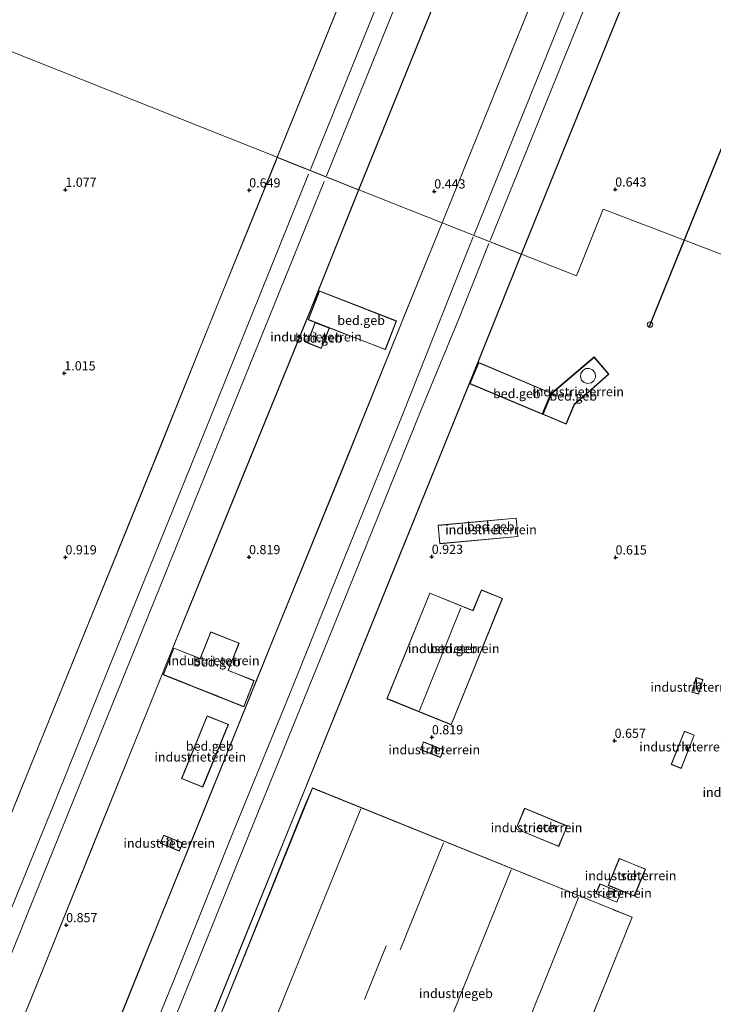
# Model space of a CAD drawing. Units: metres. Extents: x 259992 to 265230, y 591311 to 594003.
# Drawn here: x 260938 to 261127, y 592828 to 593096 of the extents above; entities that cross this region are included whole.
import ezdxf
from ezdxf.enums import TextEntityAlignment as Align

# ---------------------------------------------------------------- set-up
doc = ezdxf.new("R2010")
doc.units = ezdxf.units.M
doc.layers.get('0').update_dxf_attribs({"lineweight": 25})
doc.layers.add('B-ME-GW-HOOGTEPUNT-S-B1', color=10, linetype='Continuous')
doc.layers.add('B-ME-RI-DRUKRIOOL-L-B1', color=10, linetype='Continuous')
for name, color, linetype, lineweight in [('B-ME-IE-GRONDWERKLIJN-GROND_INGERICHT-GV-B6', 253, 'Continuous', 18), ('B-ME-IE-HULPGEOMETRIE-L-B1', 53, 'Continuous', 18), ('B-ME-KG-KADASTRAAL-DAKRAND-L-B1', 13, 'Continuous', 18), ('B-ME-KG-KADASTRAAL-DAKRAND-L-B2', 13, 'Continuous', 18), ('B-ME-KG-KADASTRAAL-NOKLIJN-L-B1', 13, 'Continuous', 18), ('B-ME-OG-BEBOUWING-GV-B6', 173, 'Continuous', 18), ('B-ME-OG-BEBOUWING-GV-B7', 173, 'Continuous', 18), ('B-ME-OG-BEBOUWING-S-B1', 173, 'Continuous', 18)]:
    doc.layers.add(name, color=color, linetype=linetype, lineweight=lineweight)
doc.styles.add('NLCS-ISO', font='NLCS-ISO.TTF')

# ---------------------------------------------------------------- blocks, each defined once
blk = doc.blocks.new('dtb')
blk.add_circle((0, 0), 0.75)
blk = doc.blocks.new('hoogtepunt')
for p, q in [((-0.5, 0), (0.5, 0)), ((0, 0.5), (0, -0.5))]:
    blk.add_line(p, q)

msp = doc.modelspace()

# ---------------------------------------------------------------- linework, layer by layer
at = {"layer": 'B-ME-IE-GRONDWERKLIJN-GROND_INGERICHT-GV-B6'}
for points in [[(261083.682, 593245.88, 0.934), (261007.85, 593058.948, 0.187), (260921.524, 593093.186, 0.706), (260932.5, 593119.439, 0.945)], [(261128.464, 593227.846, 1.086), (261052.801, 593041.146, 0.366), (261030.122, 593050.115, 0.187), (261105.858, 593236.845, 1.006)], [(261074.4, 593032.58, 0.366), (261150.074, 593219.054, 1.084)], [(260811.035, 592821.427, 0.955), (260816.817, 592835.483, 0.863), (260817.057, 592836.217, 0.663), (260817.298, 592836.948, 0.463), (260817.74, 592837.933, 0.841), (260828.721, 592865.271, 0.947), (260833.684, 592877.967, 0.639), (260834.132, 592879.127, 0.193), (260834.69, 592880.05, 0.803), (260848.175, 592913.154, 0.829), (260860.724, 592943.614, 0.871), (260872.935, 592974.179, 0.875), (260885.407, 593004.43, 0.889), (260897.774, 593035.096, 0.909), (260910.368, 593065.678, 0.933), (260921.524, 593093.186, 0.706), (261007.85, 593058.948, 0.187), (260993.381, 593023.338, 0.215), (260972.744, 592972.25, 0.203), (260945.968, 592906.407, 0.211), (260916.047, 592832.739, 0.491), (260889.515, 592767.182, 0.285)], [(261052.801, 593041.146, 0.366), (261038.192, 593005.132, 0.343), (261026.464, 592976.175, 0.379), (261001.939, 592915.894, 0.361), (260995.656, 592900.394, 0.15), (260971.004, 592839.447, 0.53), (260921.615, 592717.644, 0.502), (260901.2, 592667.266, 0.104), (260881.197, 592618.003, 0.088), (260851.759, 592545.107, 0.376), (260832.344, 592497.456, 0.706), (260810.05, 592506.624, 0.696), (260829.237, 592554.475, 0.441), (260846.014, 592595.962, 0.467), (260865.126, 592643.08, 0.325), (260878.247, 592675.625, 0.363), (260892.271, 592709.816, 0.659), (260908.44, 592750.084, 0.781), (260937.829, 592822.365, 0.711), (260953.647, 592861.416, 0.553), (260979.221, 592924.912, 0.511), (261014.101, 593010.248, 0.741), (261030.122, 593050.115, 0.187), (261052.801, 593041.146, 0.366)], [(260875.655, 592479.712, 0.562), (260854.029, 592488.665, 0.706), (260854.332, 592489.414, 0.314), (260902.807, 592609.118, 0.674), (260934.427, 592687.067, 0.7), (260946.731, 592717.4, 0.7), (260953.152, 592733.081, 0.704), (260984.85, 592811.457, -0.012), (261028.259, 592918.505, 0.708), (261062.78, 593003.617, 0.53), (261074.4, 593032.58, 0.366), (261089.436, 593026.674, 0.746), (261096.664, 593044.801, 0.708)], [(261141.924, 593027.553, 0.71), (261096.664, 593044.801, 0.708), (261089.436, 593026.674, 0.746), (261074.4, 593032.58, 0.366)], [(261096.664, 593044.801, 0.708), (261141.924, 593027.553, 0.71), (261135.003, 593008.624, 0.712), (261169.346, 592993.572, 0.879), (261174.775, 593006.244, 0.823), (261220.269, 592987.034, 0.722), (261243.474, 592976.975, 0.772), (261238.393, 592963.308, 0.708), (261246.228, 592959.861, 0.841), (261244.403, 592955.272, 1.18), (261232.707, 592925.189, 1.17), (261232.076, 592923.873, 0.74), (261230.303, 592918.927, 0.74), (261209.417, 592866.806, 0.74), (261190.076, 592818.735, 0.74)], [(261016.013, 593008.444, 0.691), (261019.862, 593006.91, 0.753), (261022.074, 593012.464, 0.771), (261018.207, 593013.947, 0.566), (261016.013, 593008.444, 0.691)], [(261098.271, 592999.852, 0.991), (261094.266, 593004.576, 1.079), (261082.606, 592994.692, 0.607), (261080.187, 592988.952, 0.621), (261086.628, 592986.237, 0.511), (261088.904, 592991.639, 0.837), (261098.271, 592999.852, 0.991)], [(261073.46, 592955.659, 0.545), (261072.994, 592960.707, 0.665), (261072.948, 592960.703, 0.667), (261051.709, 592958.753, 1.079), (261052.174, 592953.692, 0.545), (261073.46, 592955.659, 0.545)], [(261055.272, 592904.398, 0.653), (261069.249, 592938.833, 0.535), (261063.515, 592941.161, 0.535), (261061.217, 592935.499, 0.535), (261049.434, 592940.282, 0.535), (261037.755, 592911.508, 0.501), (261055.272, 592904.398, 0.653)], [(260989.756, 592929.713, 0.611), (260986.871, 592922.429, 0.555), (260979.651, 592925.289, 0.509), (260976.779, 592918.039, 0.483), (260998.773, 592909.327, 0.577), (261001.586, 592916.427, 0.532), (260994.531, 592919.222, 0.523), (260997.475, 592926.656, 0.587), (260989.756, 592929.713, 0.611)], [(261120.818, 592913.292, 0.457), (261122.682, 592912.726, 0.473), (261123.888, 592916.693, 0.473), (261122.024, 592917.26, 0.497), (261120.818, 592913.292, 0.457)], [(260981.769, 592889.764, 0.705), (260987.565, 592887.39, 0.459), (260994.562, 592904.468, 0.097), (260988.767, 592906.843, 0.467), (260981.769, 592889.764, 0.705)], [(261121.538, 592901.581, 0.337), (261118.828, 592902.652, 0.289), (261115.251, 592893.602, 0.417), (261117.962, 592892.531, 0.407), (261121.538, 592901.581, 0.337)], [(261053.182, 592897.594, 0.659), (261047.698, 592899.737, 0.667), (261046.87, 592897.618, 0.635), (261052.354, 592895.475, 0.629), (261053.182, 592897.594, 0.659)], [(261080.251, 592791.71, 0.563), (261104.625, 592851.991, 1.839), (261017.451, 592887.239, 0.455), (261014.97, 592881.281, 0.705), (260987.088, 592812.319, 0.705), (261068.784, 592779.289, 0.619), (261074.712, 592793.95, 1.935), (261080.251, 592791.71, 0.563)], [(261072.955, 592876.075, 0.537), (261084.593, 592871.246, 0.703), (261086.919, 592876.85, 0.643), (261075.28, 592881.679, 0.577), (261072.955, 592876.075, 0.537)], [(260976, 592872.165, 0.519), (260981.18, 592869.966, 0.555), (260982.103, 592872.138, 0.509), (260976.923, 592874.337, 0.695), (260976, 592872.165, 0.519)], [(261108.231, 592865.07, 1.647), (261101.092, 592868.011, 1.831), (261098.062, 592860.658, 1.735), (261105.201, 592857.717, 1.905), (261108.231, 592865.07, 1.647)], [(261094.717, 592858.442, 2.219), (261100.439, 592856.059, 2.185), (261101.546, 592858.716, 2.151), (261095.823, 592861.099, 2.069), (261094.717, 592858.442, 2.219)]]:
    msp.add_polyline3d(points, dxfattribs=at)
at = {"layer": 'B-ME-IE-HULPGEOMETRIE-L-B1'}
msp.add_polyline3d([(261220.269, 592987.034, 0.722), (261174.775, 593006.244, 0.823), (261169.346, 592993.572, 0.879), (261135.003, 593008.624, 0.712), (261141.924, 593027.553, 0.71), (261096.664, 593044.801, 0.708), (261089.436, 593026.674, 0.746), (261074.4, 593032.58, 0.366), (261052.801, 593041.146, 0.366), (261030.122, 593050.115, 0.187), (261007.85, 593058.948, 0.187), (260921.524, 593093.186, 0.706), (260921.165, 593093.328, 0.893), (260918.069, 593094.555, -1.518), (260915.838, 593095.438, -1.518), (260913.699, 593096.286, 0.097), (260911.802, 593097.037, 0.342)], dxfattribs=at)
at = {"layer": 'B-ME-KG-KADASTRAAL-DAKRAND-L-B1'}
for p, q in [((261019.834, 593006.975, 4.686), (261016.078, 593008.472, 4.708)), ((260979.679, 592925.224, 11.388), (260976.844, 592918.067, 11.388))]:
    msp.add_line(p, q, dxfattribs=at)
for points in [[(261030.057, 593050.087, 15.16), (261105.793, 593236.817, 15.308), (261083.71, 593245.814, 15.33), (261007.877, 593058.884, 15.16)], [(261074.335, 593032.552, 15.398), (261150.009, 593219.026, 15.36), (261128.491, 593227.781, 15.37), (261052.829, 593041.081, 15.31)], [(260906.699, 592809.508, 15.248), (260916.967, 592834.873, 15.112), (260927.048, 592859.692, 15.164), (260937.381, 592885.132, 15.182), (260947.722, 592910.588, 15.18), (260957.156, 592933.786, 15.17), (260966.645, 592957.122, 15.17), (260976.095, 592980.413, 15.16), (260986.219, 593005.475, 15.16), (260993.427, 593023.319, 15.16), (260998.906, 593036.813, 15.16), (261007.559, 593058.123, 15.16), (261007.877, 593058.884, 15.16), (261030.057, 593050.087, 15.16), (261024.23, 593035.586, 15.16), (261017.283, 593018.299, 15.16), (261012.22, 593005.798, 15.104), (261011.222, 593003.336, 15.114), (260997.775, 592970.437, 15.106), (260984.13, 592937.055, 15.144), (260971.825, 592906.684, 15.166), (260958.646, 592873.962, 15.228), (260945.992, 592842.65, 15.228), (260934.431, 592814.14, 15.228)], [(260958.886, 592809.429, 15.434), (260967.144, 592829.795, 15.434), (260975.532, 592850.509, 15.42), (260986.914, 592878.648, 15.486), (260997.666, 592905.219, 15.426), (261007.152, 592928.576, 15.458), (261014.833, 592947.453, 15.432), (261025.061, 592972.595, 15.408), (261034.293, 592995.372, 15.396), (261041.624, 593013.567, 15.32), (261042.228, 593015.046, 15.32), (261051.839, 593038.615, 15.312), (261052.829, 593041.081, 15.31), (261074.335, 593032.552, 15.398), (261062.734, 593003.636, 15.398), (261052.068, 592977.338, 15.396), (261038.766, 592944.544, 15.406), (261025.186, 592911.06, 15.422), (261013.625, 592882.551, 15.408), (260998.595, 592845.486, 15.49), (260981.652, 592803.683, 15.662)], [(261016.078, 593008.472, 4.708), (261017.172, 593011.216, 4.708), (261017.19, 593011.263, 8.066), (261018.235, 593013.883, 8.066), (261022.011, 593012.441, 8.066), (261020.946, 593009.766, 8.066), (261020.927, 593009.719, 4.688), (261019.834, 593006.975, 4.686)], [(261086.575, 592986.368, 9.297), (261086.656, 592986.56, 9.285), (261088.821, 592991.699, 9.295), (261091.747, 592994.264, 9.225), (261098.131, 592999.862, 9.495), (261094.254, 593004.435, 9.297), (261089.405, 593000.325, 9.297), (261082.689, 592994.631, 9.297), (261080.318, 592989.005, 9.297), (261086.575, 592986.368, 9.297)], [(261094.649, 592999.402, 19.035), (261094.6, 592998.955, 19.035), (261094.177, 592998.082, 19.035), (261093.408, 592997.494, 19.035), (261092.458, 592997.315, 19.035), (261091.529, 592997.583, 19.035), (261090.819, 592998.239, 19.035), (261090.48, 592999.146, 19.035), (261090.585, 593000.107, 19.035), (261091.112, 593000.918, 19.035), (261091.947, 593001.406, 19.035), (261092.912, 593001.466, 19.035), (261093.801, 593001.086, 19.035), (261094.424, 593000.346, 19.035), (261094.649, 592999.402, 19.035)], [(261052.219, 592953.746, 7.148), (261073.406, 592955.705, 7.13), (261072.944, 592960.652, 7.13), (261051.764, 592958.708, 7.13), (261052.219, 592953.746, 7.148)], [(261055.245, 592904.463, 31.038), (261055.315, 592904.636, 31.046), (261061.764, 592920.525, 30.956), (261069.184, 592938.806, 30.918), (261063.542, 592941.096, 31.308), (261061.245, 592935.434, 31.344), (261049.461, 592940.217, 30.974), (261037.82, 592911.536, 31.008), (261055.245, 592904.463, 31.038)], [(260998.745, 592909.392, 11.446), (261001.521, 592916.399, 11.288), (260994.535, 592919.167, 11.114), (260994.466, 592919.194, 24.554), (260997.411, 592926.627, 24.584), (260989.784, 592929.648, 24.584), (260986.899, 592922.364, 24.638), (260986.776, 592922.412, 11.388), (260979.679, 592925.224, 11.388)], [(260976.844, 592918.067, 11.388), (260983.941, 592915.256, 11.388), (260984.008, 592915.229, 24.584), (260991.759, 592912.159, 24.587), (260991.812, 592912.138, 11.388), (260998.745, 592909.392, 11.446)], [(261122.649, 592912.788, 3.371), (261123.826, 592916.66, 3.371), (261122.057, 592917.197, 3.371), (261120.881, 592913.326, 3.371), (261122.649, 592912.788, 3.371)], [(260981.835, 592889.792, 9.748), (260987.538, 592887.455, 9.828), (260994.497, 592904.441, 9.862), (260988.794, 592906.777, 9.774), (260981.835, 592889.792, 9.748)], [(261115.316, 592893.63, 3.683), (261117.933, 592892.596, 3.597), (261121.474, 592901.553, 3.637), (261118.857, 592902.587, 3.637), (261115.316, 592893.63, 3.683)], [(261052.325, 592895.54, 2.588), (261053.117, 592897.566, 2.588), (261047.726, 592899.673, 2.588), (261046.935, 592897.646, 2.588), (261052.325, 592895.54, 2.588)], [(261017.478, 592887.174, 7.986), (260987.153, 592812.347, 7.984), (261049.967, 592786.951, 8.324), (261050.208, 592786.853, 9.59), (261068.756, 592779.354, 9.536), (261074.684, 592794.015, 9.39), (261074.867, 592793.941, 6.562), (261080.223, 592791.776, 6.896), (261104.559, 592851.963, 6.888), (261099.662, 592853.943, 6.54), (261099.404, 592854.048, 9.556), (261080.305, 592861.771, 9.654), (261080.047, 592861.875, 8.366), (261017.478, 592887.174, 7.986)], [(261084.566, 592871.311, 3.64), (261086.853, 592876.823, 3.678), (261075.307, 592881.614, 3.712), (261073.02, 592876.103, 3.712), (261084.566, 592871.311, 3.64)], [(260976.066, 592872.191, 3.456), (260981.154, 592870.031, 3.456), (260982.037, 592872.112, 3.456), (260976.949, 592874.272, 3.456), (260976.066, 592872.191, 3.456)], [(261105.174, 592857.782, 5.762), (261108.166, 592865.043, 5.79), (261101.119, 592867.946, 5.866), (261098.128, 592860.685, 5.806), (261105.174, 592857.782, 5.762)], [(261095.85, 592861.034, 4.678), (261094.782, 592858.469, 4.71), (261100.412, 592856.125, 4.724), (261101.48, 592858.689, 4.67), (261095.85, 592861.034, 4.678)]]:
    msp.add_polyline3d(points, dxfattribs=at)
at = {"layer": 'B-ME-KG-KADASTRAAL-DAKRAND-L-B2'}
for points in [[(261037.308, 593006.649, 9.647), (261040.287, 593014.35, 10.111), (261019.364, 593022.526, 10.111), (261016.353, 593014.739, 10.111), (261037.308, 593006.649, 9.647)], [(261080.066, 592989.054, 8.919), (261060.41, 592997.308, 8.837), (261062.8, 593002.981, 8.837), (261082.458, 592994.695, 9.061), (261080.066, 592989.054, 8.919)]]:
    msp.add_polyline3d(points, dxfattribs=at)
at = {"layer": 'B-ME-KG-KADASTRAAL-NOKLIJN-L-B1'}
for p, q in [((261092.568, 593242.013, 19.82), (261016.893, 593055.651, 19.77)), ((261021.294, 593053.934, 19.706), (261096.884, 593240.258, 19.812)), ((261136.976, 593224.166, 19.884), (261061.51, 593037.955, 19.796)), ((261065.885, 593036.284, 19.72), (261141.417, 593222.389, 19.808)), ((261057.338, 593014.92, 19.698), (261065.542, 593035.485, 19.48)), ((261057.943, 592936.264, 31.528), (261046.653, 592908.249, 31.544)), ((261050.337, 592898.454, 2.782), (261049.677, 592896.718, 2.812)), ((261041.33, 592843.065, 9.896), (261053.205, 592872.289, 9.864)), ((261071.61, 592864.883, 9.81), (261041.643, 592790.875, 9.732)), ((261037.523, 592844.173, 10.9), (261031.671, 592829.549, 10.908))]:
    msp.add_line(p, q, dxfattribs=at)
for points in [[(260797.007, 592512.927, 19.846), (260800.549, 592521.773, 19.848), (260813.527, 592553.718, 19.9), (260825.834, 592584.168, 19.808), (260837.95, 592613.937, 19.86), (260850.329, 592644.421, 19.864), (260861.651, 592672.523, 19.814), (260874.125, 592703.209, 19.878), (260886.77, 592734.307, 19.902), (260899.177, 592764.919, 19.874), (260910.61, 592793, 19.85), (260922.804, 592823.196, 19.808), (260935.651, 592854.892, 19.768), (260947.876, 592884.958, 19.822), (260961.827, 592919.433, 19.802), (260975.725, 592953.71, 19.802), (260989.187, 592987.02, 19.818), (261003.359, 593022.146, 19.722), (261016.353, 593054.402, 19.63)], [(261020.623, 593052.35, 19.46), (260997.522, 592995.284, 19.54), (260982.027, 592957.163, 19.486), (260967.93, 592922.346, 19.582), (260953.884, 592887.668, 19.588), (260939.717, 592852.718, 19.636), (260924.959, 592816.324, 19.604), (260910.269, 592780.063, 19.63), (260895.326, 592743.222, 19.672), (260881.082, 592708.063, 19.642), (260864.948, 592668.318, 19.638), (260848.898, 592628.64, 19.628), (260832.878, 592589.149, 19.584), (260816.566, 592548.974, 19.58), (260801.549, 592512.042, 19.518)], [(261061.264, 593037.301, 19.856), (261058.759, 593030.942, 19.874), (261042.204, 592989.253, 19.852), (261024.81, 592946.469, 20.036), (261011.168, 592912.671, 20.054), (260995.254, 592873.577, 20.064), (260979.937, 592835.509, 20.076), (260964.154, 592796.821, 20.074), (260947.98, 592757.129, 20.094), (260931.941, 592717.427, 20.052), (260913.848, 592672.803, 20.098), (260895.888, 592628.486, 20.086), (260878.818, 592586.473, 20.106), (260841.446, 592494.279, 19.964)], [(260845.322, 592492.769, 19.794), (260857.308, 592521.972, 19.812), (260871.765, 592557.765, 19.794), (260885.135, 592590.772, 19.816), (260898.048, 592622.325, 19.856), (260911.844, 592656.541, 19.822), (260926.521, 592692.767, 19.84), (260940.437, 592727.038, 19.846), (260956.542, 592766.814, 19.87), (260969.743, 592799.31, 19.876), (260984.691, 592836.109, 19.848), (260998.709, 592870.817, 19.794), (261010.748, 592900.595, 19.786), (261024.16, 592933.606, 19.772), (261035.349, 592961.243, 19.794), (261047.104, 592990.196, 19.798), (261057.338, 593014.92, 19.698)], [(261000.664, 592807.425, 9.262), (261010.428, 592831.788, 9.246), (261030.668, 592881.478, 9.24)], [(261059.83, 592783.094, 11.04), (261071.13, 592810.868, 11.048), (261089.993, 592857.365, 10.982)]]:
    msp.add_polyline3d(points, dxfattribs=at)
at = {"layer": 'B-ME-OG-BEBOUWING-GV-B6'}
for points in [[(261007.85, 593058.948, 0.187), (261083.682, 593245.88, 0.934), (261105.858, 593236.845, 1.006), (261030.122, 593050.115, 0.187), (261007.85, 593058.948, 0.187)], [(261150.074, 593219.054, 1.084), (261074.4, 593032.58, 0.366), (261052.801, 593041.146, 0.366), (261128.464, 593227.846, 1.086), (261150.074, 593219.054, 1.084)], [(261030.122, 593050.115, 0.187), (261014.101, 593010.248, 0.741), (260979.221, 592924.912, 0.511), (260953.647, 592861.416, 0.553), (260937.829, 592822.365, 0.711), (260908.44, 592750.084, 0.781), (260892.271, 592709.816, 0.659), (260878.247, 592675.625, 0.363), (260865.126, 592643.08, 0.325), (260846.014, 592595.962, 0.467), (260829.237, 592554.475, 0.441), (260810.05, 592506.624, 0.696), (260787.962, 592515.647, 0.646), (260818.039, 592591.007, 0.503), (260842.12, 592650.462, 0.209), (260865.656, 592708.278, 0.131), (260889.515, 592767.182, 0.285), (260916.047, 592832.739, 0.491), (260945.968, 592906.407, 0.211), (260972.744, 592972.25, 0.203), (260993.381, 593023.338, 0.215), (261007.85, 593058.948, 0.187), (261030.122, 593050.115, 0.187)], [(261052.801, 593041.146, 0.366), (261074.4, 593032.58, 0.366), (261062.78, 593003.617, 0.53), (261028.259, 592918.505, 0.708), (260984.85, 592811.457, -0.012), (260953.152, 592733.081, 0.704), (260946.731, 592717.4, 0.7), (260934.427, 592687.067, 0.7), (260902.807, 592609.118, 0.674), (260854.332, 592489.414, 0.314), (260854.029, 592488.665, 0.706), (260832.344, 592497.456, 0.706), (260851.759, 592545.107, 0.376), (260881.197, 592618.003, 0.088), (260901.2, 592667.266, 0.104), (260921.615, 592717.644, 0.502), (260971.004, 592839.447, 0.53), (260995.656, 592900.394, 0.15), (261001.939, 592915.894, 0.361), (261026.464, 592976.175, 0.379), (261038.192, 593005.132, 0.343), (261052.801, 593041.146, 0.366)], [(261019.862, 593006.91, 0.753), (261016.013, 593008.444, 0.691), (261018.207, 593013.947, 0.566), (261022.074, 593012.464, 0.771), (261019.862, 593006.91, 0.753)], [(261088.904, 592991.639, 0.837), (261086.628, 592986.237, 0.511), (261080.187, 592988.952, 0.621), (261082.606, 592994.692, 0.607), (261094.266, 593004.576, 1.079), (261098.271, 592999.852, 0.991), (261088.904, 592991.639, 0.837)], [(261072.994, 592960.707, 0.665), (261073.46, 592955.659, 0.545), (261052.174, 592953.692, 0.545), (261051.709, 592958.753, 1.079), (261072.948, 592960.703, 0.667), (261072.994, 592960.707, 0.665)], [(261055.272, 592904.398, 0.653), (261037.755, 592911.508, 0.501), (261049.434, 592940.282, 0.535), (261061.217, 592935.499, 0.535), (261063.515, 592941.161, 0.535), (261069.249, 592938.833, 0.535), (261055.272, 592904.398, 0.653)], [(260997.475, 592926.656, 0.587), (260994.531, 592919.222, 0.523), (261001.586, 592916.427, 0.532), (260998.773, 592909.327, 0.577), (260976.779, 592918.039, 0.483), (260979.651, 592925.289, 0.509), (260986.871, 592922.429, 0.555), (260989.756, 592929.713, 0.611), (260997.475, 592926.656, 0.587)], [(261123.888, 592916.693, 0.473), (261122.682, 592912.726, 0.473), (261120.818, 592913.292, 0.457), (261122.024, 592917.26, 0.497), (261123.888, 592916.693, 0.473)], [(260994.562, 592904.468, 0.097), (260987.565, 592887.39, 0.459), (260981.769, 592889.764, 0.705), (260988.767, 592906.843, 0.467), (260994.562, 592904.468, 0.097)], [(261121.538, 592901.581, 0.337), (261117.962, 592892.531, 0.407), (261115.251, 592893.602, 0.417), (261118.828, 592902.652, 0.289), (261121.538, 592901.581, 0.337)], [(261053.182, 592897.594, 0.659), (261052.354, 592895.475, 0.629), (261046.87, 592897.618, 0.635), (261047.698, 592899.737, 0.667), (261053.182, 592897.594, 0.659)], [(261104.625, 592851.991, 1.839), (261080.251, 592791.71, 0.563), (261074.712, 592793.95, 1.935), (261068.784, 592779.289, 0.619), (260987.088, 592812.319, 0.705), (261014.97, 592881.281, 0.705), (261017.451, 592887.239, 0.455), (261104.625, 592851.991, 1.839)], [(261086.919, 592876.85, 0.643), (261084.593, 592871.246, 0.703), (261072.955, 592876.075, 0.537), (261075.28, 592881.679, 0.577), (261086.919, 592876.85, 0.643)], [(260976.923, 592874.337, 0.695), (260982.103, 592872.138, 0.509), (260981.18, 592869.966, 0.555), (260976, 592872.165, 0.519), (260976.923, 592874.337, 0.695)], [(261108.231, 592865.07, 1.647), (261105.201, 592857.717, 1.905), (261098.062, 592860.658, 1.735), (261101.092, 592868.011, 1.831), (261108.231, 592865.07, 1.647)], [(261101.546, 592858.716, 2.151), (261100.439, 592856.059, 2.185), (261094.717, 592858.442, 2.219), (261095.823, 592861.099, 2.069), (261101.546, 592858.716, 2.151)]]:
    msp.add_polyline3d(points, dxfattribs=at)
at = {"layer": 'B-ME-OG-BEBOUWING-GV-B7'}
for points in [[(261040.352, 593014.378, 6.499), (261037.337, 593006.584, 6.499), (261016.288, 593014.71, 6.499), (261019.335, 593022.591, 6.499), (261040.352, 593014.378, 6.499)], [(261080.093, 592988.989, 5.42), (261060.344, 592997.281, 5.42), (261062.773, 593003.046, 5.42), (261082.524, 592994.722, 5.42), (261080.093, 592988.989, 5.42)]]:
    msp.add_polyline3d(points, dxfattribs=at)
at = {"layer": 'B-ME-RI-DRUKRIOOL-L-B1'}
msp.add_polyline3d([(261109.35, 593012.958, 60.797), (261181.696, 593191.594, 35.649), (261224.723, 593297.751, 20.262), (261252.679, 593366.444, 10.077)], dxfattribs=at)

# ---------------------------------------------------------------- block references
at = {"layer": 'B-ME-GW-HOOGTEPUNT-S-B1', "rotation": 90}
for p in [(260950.118, 593050.125, 1.077), (260950.118, 593050.125, 1.077), (261000.23, 593049.958, 0.649), (261000.23, 593049.958, 0.649), (261050.655, 593049.679, 0.443), (261050.655, 593049.679, 0.443), (261099.973, 593050.196, 0.643), (261099.973, 593050.196, 0.643), (260949.836, 593000.135, 1.015), (260949.836, 593000.135, 1.015), (260950.145, 592950.025, 0.919), (260950.145, 592950.025, 0.919), (261000.182, 592950.083, 0.819), (261000.182, 592950.083, 0.819), (261049.973, 592950.172, 0.923), (261049.973, 592950.172, 0.923), (261100.061, 592949.993, 0.615), (261100.061, 592949.993, 0.615), (261050.017, 592901.011, 0.819), (261050.017, 592901.011, 0.819), (261099.816, 592900.049, 0.657), (261099.816, 592900.049, 0.657), (260950.339, 592849.843, 0.857), (260950.339, 592849.843, 0.857)]:
    msp.add_blockref('hoogtepunt', p, dxfattribs=at)
at = {"layer": 'B-ME-OG-BEBOUWING-S-B1', "rotation": 90}
msp.add_blockref('dtb', (261109.457, 593013.395, 1.4), dxfattribs=at)

# ---------------------------------------------------------------- texts
at = {"layer": 'B-ME-GW-HOOGTEPUNT-S-B1', "ltscale": 0.2, "style": 'NLCS-ISO'}
for s, p in [('1.077', (260950.118, 593050.125, 1.077)), ('1.077', (260950.118, 593050.125, 1.077)), ('0.649', (261000.23, 593049.958, 0.649)), ('0.649', (261000.23, 593049.958, 0.649)), ('0.443', (261050.655, 593049.679, 0.443)), ('0.443', (261050.655, 593049.679, 0.443)), ('0.643', (261099.973, 593050.196, 0.643)), ('0.643', (261099.973, 593050.196, 0.643)), ('1.015', (260949.836, 593000.135, 1.015)), ('1.015', (260949.836, 593000.135, 1.015)), ('0.919', (260950.145, 592950.025, 0.919)), ('0.919', (260950.145, 592950.025, 0.919)), ('0.819', (261000.182, 592950.083, 0.819)), ('0.819', (261000.182, 592950.083, 0.819)), ('0.923', (261049.973, 592950.172, 0.923)), ('0.923', (261049.973, 592950.172, 0.923)), ('0.615', (261100.061, 592949.993, 0.615)), ('0.615', (261100.061, 592949.993, 0.615)), ('0.819', (261050.017, 592901.011, 0.819)), ('0.819', (261050.017, 592901.011, 0.819)), ('0.657', (261099.816, 592900.049, 0.657)), ('0.657', (261099.816, 592900.049, 0.657)), ('0.857', (260950.339, 592849.843, 0.857)), ('0.857', (260950.339, 592849.843, 0.857))]:
    msp.add_text(s, height=2.5, dxfattribs=at).set_placement(p, align=Align.BOTTOM_LEFT)
at = {"layer": 'B-ME-IE-GRONDWERKLIJN-GROND_INGERICHT-GV-B6', "ltscale": 0.2, "style": 'NLCS-ISO'}
for p in [(261018.434, 593010.042), (261089.876, 592995.114), (261066.124, 592957.529), (261055.959, 592925.154), (260990.575, 592921.868), (261122.046, 592914.653), (261050.657, 592897.604), (261119.023, 592898.389), (260986.886, 592895.646), (261136.266, 592886.024), (261078.54, 592876.385), (260978.441, 592872.154), (261104.163, 592863.305), (261097.448, 592858.552)]:
    msp.add_text('industrieterrein', height=2.5, dxfattribs=at).set_placement(p, align=Align.MIDDLE_CENTER)
at = {"layer": 'B-ME-OG-BEBOUWING-GV-B6', "ltscale": 0.2, "style": 'NLCS-ISO'}
for s, p in [('bed.geb', (261019.204, 593009.735)), ('bed.geb', (261088.538, 592993.941)), ('bed.geb', (261066.046, 592958.37)), ('bed.geb', (261055.959, 592925.154)), ('bed.geb', (260991.433, 592921.529)), ('h', (261122.66, 592915.333)), ('bed.geb', (260989.445, 592898.587)), ('h', (261050.657, 592897.604)), ('h', (261119.023, 592898.389)), ('sch', (261081.333, 592876.54)), ('h', (260978.626, 592872.589)), ('sch', (261104.163, 592863.305)), ('h', (261098.814, 592858.606)), ('industriegeb', (261056.563, 592831.221))]:
    msp.add_text(s, height=2.5, dxfattribs=at).set_placement(p, align=Align.MIDDLE_CENTER)
at = {"layer": 'B-ME-OG-BEBOUWING-GV-B7', "ltscale": 0.2, "style": 'NLCS-ISO'}
for p in [(261030.733, 593014.528), (261073.165, 592994.605)]:
    msp.add_text('bed.geb', height=2.5, dxfattribs=at).set_placement(p, align=Align.MIDDLE_CENTER)

doc.saveas('drawing.dxf')
